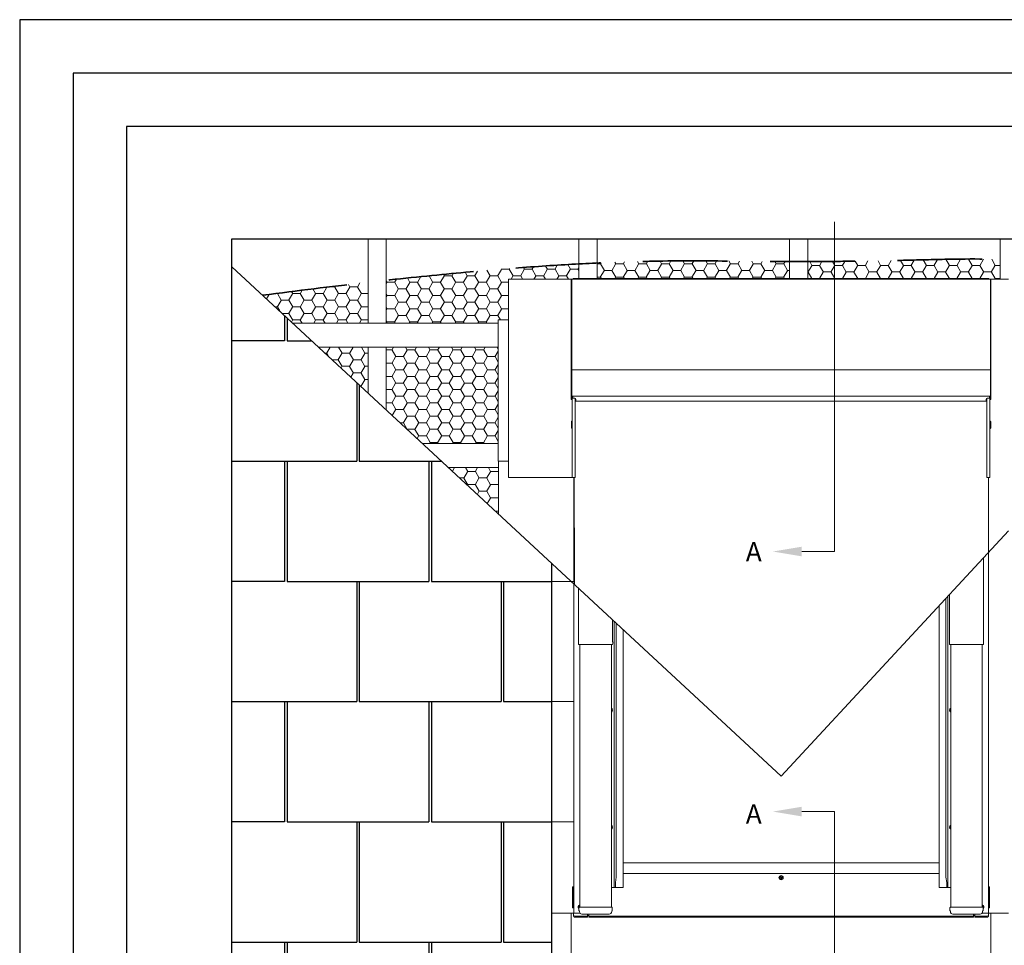
# Model space of a CAD drawing. Units: millimetres. Extents: x -23272466 to 44913, y -22484615 to 188.
# Drawn here: x -23272466 to -23271729, y -22482338 to -22481645 of the extents above; entities that cross this region are included whole.
import ezdxf

# ---------------------------------------------------------------- set-up
doc = ezdxf.new("R2010")
doc.units = ezdxf.units.MM
doc.linetypes.add('DASHED', pattern=[19.05, 12.7, -6.35])
doc.layers.get('0').update_dxf_attribs({"lineweight": 20})
doc.layers.add('arkusz', color=7, linetype='Continuous')
for name, color, linetype, lineweight in [('KEYLITE BATTEN', 7, 'Continuous', 18), ('KEYLITE FELT-BREATHER MEMBRANE', 151, 'DASHED', 35), ('KEYLITE ONLY SLATE', 251, 'Continuous', 25)]:
    doc.layers.add(name, color=color, linetype=linetype, lineweight=lineweight)
doc.styles.add('ROMANS', font='romans')

# ---------------------------------------------------------------- blocks, each defined once
blk = doc.blocks.new('CP FT+ 2020 SRF QL 100-100')
at = {"layer": 'KEYLITE FELT-BREATHER MEMBRANE', "lineweight": 20, "ltscale": 10}
h = blk.add_hatch(dxfattribs=at)
h.set_pattern_fill('HONEY', color=256, scale=1.8)
h.set_pattern_definition([(0, (23297409.288, 22492142.2286), (8.5725, 4.949335161), [5.715, -11.43]), (120, (23297409.288, 22492142.2286), (-8.5724999813, 4.94933519344), [5.715, -11.43]), (60, (23297409.288, 22492142.2286), (1.87e-08, 9.89867035444), [-11.43, 5.715])])
h.paths.add_polyline_path([(281.32, 1120.55), (281.32, 1108.79), (425.32, 1108.79), (425.32, 1121.58), (398.03, 1121.72), (371.83, 1121.97), (335.41, 1122), (313.11, 1121.63)])
h = blk.add_hatch(dxfattribs=at)
h.set_pattern_fill('HONEY', color=256, scale=1.8)
h.set_pattern_definition([(0, (23297564.613, 22492096.4944), (8.5725, 4.949335161), [5.715, -11.43]), (120, (23297564.613, 22492096.4944), (-8.5724999813, 4.94933519344), [5.715, -11.43]), (60, (23297564.613, 22492096.4944), (1.87e-08, 9.89867035444), [-11.43, 5.715])])
h.paths.add_polyline_path([(439, 1121.57), (439, 1108.79), (583, 1108.79), (583, 1123.11), (553.74, 1123.42), (527.56, 1122.88), (490.3, 1122.04), (467.35, 1121.73)])
h = blk.add_hatch(dxfattribs=at)
h.set_pattern_fill('HONEY', color=256, scale=1.8)
h.set_pattern_definition([(0, (23297212.398, 22492202.5896), (8.5725, 4.949335161), [5.715, -11.43]), (120, (23297212.398, 22492202.5896), (-8.5724999813, 4.94933519344), [5.715, -11.43]), (60, (23297212.398, 22492202.5896), (1.87e-08, 9.89867035444), [-11.43, 5.715])])
h.paths.add_polyline_path([(207.27, 1075.42), (207.27, 1077.85), (215.07, 1077.85), (215.07, 1108.45), (263.52, 1108.45), (263.52, 1108.79), (267.64, 1108.79), (267.64, 1119.9), (206.58, 1115.77), (181.29, 1113.56), (123.64, 1107.66), (123.64, 1075.42)])
h = blk.add_hatch(dxfattribs=at)
h.set_pattern_fill('HONEY', color=256, scale=1.8)
h.set_pattern_definition([(0, (23297124.638, 22492016.013), (8.5725, 4.949335161), [5.715, -11.43]), (120, (23297124.638, 22492016.013), (-8.5724999813, 4.94933519344), [5.715, -11.43]), (60, (23297124.638, 22492016.013), (1.87e-08, 9.89867035444), [-11.43, 5.715])])
h.paths.add_polyline_path([(30.9, 1096.45), (53.57, 1075.42), (109.96, 1075.42), (109.95, 1106.24)])
h = blk.add_hatch(dxfattribs=at)
h.set_pattern_fill('HONEY', color=256, scale=1.8)
h.set_pattern_definition([(0, (23296810.081, 22491827.903), (8.5725, 4.949335161), [5.715, -11.43]), (120, (23296810.081, 22491827.903), (-8.5724999813, 4.94933519344), [5.715, -11.43]), (60, (23296810.081, 22491827.903), (1.87e-08, 9.89867035444), [-11.43, 5.715])])
h.paths.add_polyline_path([(109.96, 1057.42), (72.98, 1057.42), (109.96, 1023.13)])
h = blk.add_hatch(dxfattribs=at)
h.set_pattern_fill('HONEY', color=256, scale=1.8)
h.set_pattern_definition([(0, (23296704.629, 22491741.1817), (8.5725, 4.949335161), [5.715, -11.43]), (120, (23296704.629, 22491741.1817), (-8.5724999813, 4.94933519344), [5.715, -11.43]), (60, (23296704.629, 22491741.1817), (1.87e-08, 9.89867035444), [-11.43, 5.715])])
h.paths.add_polyline_path([(207.27, 1057.42), (123.64, 1057.42), (123.64, 1010.44), (150.62, 985.42), (207.27, 985.42)])
h = blk.add_hatch(dxfattribs=at)
h.set_pattern_fill('HONEY', color=256, scale=1.8)
h.set_pattern_definition([(0, (23296904.1487, 22491719.5885), (8.5725, 4.949335161), [5.715, -11.43]), (120, (23296904.1487, 22491719.5885), (-8.5724999813, 4.94933519344), [5.715, -11.43]), (60, (23296904.1487, 22491719.5885), (1.87e-08, 9.89867035444), [-11.43, 5.715])])
h.paths.add_polyline_path([(207.55, 967.42), (170.03, 967.42), (207.55, 932.63)])
at = {"ltscale": 5}
for p, q in [((459.03, 1151.29), (459.03, 904.52)), ((434.5, 904.52), (459.03, 904.52)), ((434.5, 709.88), (459.03, 709.88)), ((459.03, 520.92), (459.03, 709.88))]:
    blk.add_line(p, q, dxfattribs=at)
for p, q in [((215.07, 1108.45), (261.98, 1108.45)), ((215.07, 960.02), (215.07, 1108.45)), ((261.98, 1108.45), (261.98, 1040.53)), ((262.02, 1040.53), (262.02, 1108.4)), ((262.18, 1108.45), (262.18, 1108.4)), ((262.34, 1040.53), (262.34, 1108.4)), ((262.34, 1108.4), (263.52, 1108.4)), ((262.97, 1108.45), (262.97, 1108.4)), ((263.52, 1108.79), (263.52, 1108.4)), ((263.52, 1108.79), (419.03, 1108.79)), ((263.52, 1108.4), (419.03, 1108.4)), ((419.03, 1108.79), (574.54, 1108.79)), ((419.03, 1108.4), (574.54, 1108.4)), ((552.5, 1108.44), (581.65, 1108.44)), ((574.54, 1108.4), (574.54, 1108.79)), ((574.54, 1108.4), (575.72, 1108.4)), ((575.09, 1108.44), (575.09, 1108.4)), ((575.72, 1040.53), (575.72, 1108.4)), ((575.88, 1108.44), (575.88, 1108.4)), ((576.04, 1040.53), (576.04, 1108.4)), ((576.08, 1108.44), (576.08, 1040.53)), ((589.15, 1108.44), (576.08, 1108.44)), ((262.02, 1040.53), (262.02, 1020.55)), ((262.34, 1040.53), (262.82, 1040.53)), ((262.34, 1020.86), (262.34, 1040.53)), ((262.97, 1040.53), (263.24, 1040.53)), ((263.24, 1040.53), (419.03, 1040.53)), ((419.03, 1040.53), (574.82, 1040.53)), ((575.09, 1040.53), (574.82, 1040.53)), ((575.24, 1040.53), (575.72, 1040.53)), ((575.72, 1020.86), (575.72, 1040.53)), ((576.04, 1040.53), (576.04, 1020.54)), ((262.02, 1020.55), (262.02, 1018.68)), ((262.02, 1018.67), (262.02, 1018.68)), ((262.22, 1018.68), (262.22, 1020.55)), ((262.22, 1018.7), (262.38, 1018.7)), ((262.22, 1018.69), (262.38, 1018.69)), ((262.34, 1020.66), (262.34, 1020.66)), ((262.38, 1020.27), (262.38, 1018.7)), ((262.38, 1018.69), (262.38, 1018.7)), ((262.57, 1020.27), (262.57, 1018.68)), ((262.77, 1020.27), (262.57, 1020.27)), ((262.76, 1020.86), (419.03, 1020.86)), ((262.77, 1020.61), (262.77, 1020.27)), ((262.77, 1018.68), (262.77, 1020.27)), ((262.77, 1018.68), (262.77, 1018.68)), ((262.77, 1018.68), (262.77, 960.03)), ((263.12, 1020.4), (263.12, 1020.27)), ((263.12, 1020.27), (263.12, 1019.2)), ((263.12, 1019.2), (263.38, 1019.2)), ((263.12, 1019.2), (263.12, 1019.2)), ((263.12, 1019.2), (264.7, 1019.2)), ((264.44, 1019.2), (264.7, 1019.2)), ((264.7, 1019.2), (264.7, 1019.2)), ((265.05, 1019.06), (265.05, 960.02)), ((265.49, 1018.41), (265.49, 1017.58)), ((265.49, 1017.58), (265.49, 1016.99)), ((265.49, 1016.99), (419.03, 1016.99)), ((265.49, 1016.99), (265.49, 1016.99)), ((265.49, 1016.99), (419.03, 1016.99)), ((419.03, 1020.86), (575.3, 1020.86)), ((419.03, 1016.99), (572.57, 1016.99)), ((419.03, 1016.98), (572.57, 1016.98)), ((572.57, 1017.58), (572.57, 1018.41)), ((572.57, 1016.99), (572.57, 1017.58)), ((572.57, 1016.98), (572.57, 1016.99)), ((573.01, 1019.05), (573.01, 960.02)), ((573.36, 1019.2), (573.36, 1019.2)), ((573.36, 1019.2), (573.62, 1019.2)), ((573.36, 1019.2), (574.94, 1019.2)), ((574.68, 1019.2), (574.94, 1019.2)), ((574.94, 1019.2), (574.94, 1020.36)), ((574.94, 1019.2), (574.94, 1019.2)), ((575.29, 1020.61), (575.29, 1020.27)), ((575.29, 1020.27), (575.29, 1018.67)), ((575.49, 1020.27), (575.29, 1020.27)), ((575.29, 1018.67), (575.29, 1018.67)), ((575.29, 1018.67), (575.29, 960.03)), ((575.49, 1018.67), (575.49, 1020.27)), ((575.68, 1020.27), (575.68, 1018.69)), ((575.68, 1018.69), (575.68, 1018.69)), ((575.84, 1018.69), (575.68, 1018.69)), ((575.84, 1018.69), (575.68, 1018.69)), ((575.84, 1020.54), (575.84, 1018.67)), ((576.04, 1018.67), (576.04, 1020.54)), ((576.04, 1018.67), (576.04, 1018.67)), ((262.3, 1001.87), (262.65, 1002.23)), ((575.4, 1002.23), (575.76, 1001.87)), ((262.1, 999.4), (262.1, 1001.4)), ((262.1, 997.4), (262.1, 999.4)), ((262.65, 996.57), (262.3, 996.92)), ((575.76, 996.92), (575.4, 996.56)), ((575.96, 999.4), (575.96, 1001.4)), ((575.96, 997.39), (575.96, 999.4)), ((262.77, 960.03), (262.77, 960.02)), ((573.01, 960.03), (573.01, 960.03)), ((575.29, 960.03), (575.29, 960.02)), ((570.56, 834.95), (570.56, 899.89)), ((574.15, 903.76), (574.15, 633.82)), ((263.91, 880.36), (263.91, 633.82)), ((267.5, 834.95), (267.5, 877.03)), ((542.42, 660.81), (542.42, 869.55)), ((543.87, 660.81), (543.87, 871.12)), ((545.04, 836.91), (545.04, 872.38)), ((537.27, 672.56), (537.27, 863.99)), ((293.01, 836.91), (293.01, 853.36)), ((294.19, 660.81), (294.19, 852.28)), ((295.64, 660.81), (295.64, 850.93)), ((300.79, 672.56), (300.79, 846.15)), ((267.49, 834.95), (267.5, 834.95)), ((267.5, 834.95), (269.86, 834.95)), ((268.43, 638.29), (268.43, 834.95)), ((269.86, 834.95), (290.6, 834.95)), ((290.6, 834.95), (292.96, 834.95)), ((292.02, 638.29), (292.02, 834.95)), ((292.96, 834.95), (292.98, 834.95)), ((545.1, 834.95), (545.08, 834.95)), ((547.46, 834.95), (545.1, 834.95)), ((546.04, 638.29), (546.04, 834.95)), ((568.2, 834.95), (547.46, 834.95)), ((570.56, 834.95), (568.2, 834.95)), ((569.63, 638.29), (569.63, 834.95)), ((570.57, 834.95), (570.56, 834.95)), ((292.38, 786.02), (292.03, 786.02)), ((292.03, 785.67), (292.38, 785.67)), ((292.17, 786.02), (292.17, 785.67)), ((292.38, 785.67), (292.38, 786.02)), ((545.68, 785.67), (545.68, 786.02)), ((545.68, 786.02), (546.03, 786.02)), ((546.03, 785.67), (545.68, 785.67)), ((545.89, 786.02), (545.89, 785.67)), ((292.38, 698.34), (292.02, 698.34)), ((292.02, 697.98), (292.38, 697.98)), ((292.17, 698.34), (292.17, 697.98)), ((292.38, 697.98), (292.38, 698.34)), ((545.68, 697.98), (545.68, 698.34)), ((545.68, 698.34), (546.04, 698.34)), ((546.04, 697.98), (545.68, 697.98)), ((545.89, 698.34), (545.89, 697.98)), ((300.79, 671.68), (300.79, 672.56)), ((300.79, 668.55), (300.79, 671.68)), ((300.79, 671.42), (419.03, 671.42)), ((537.27, 671.42), (419.03, 671.42)), ((537.27, 671.68), (537.27, 672.56)), ((537.27, 668.55), (537.27, 671.68)), ((300.79, 668.08), (300.79, 668.55)), ((300.79, 664.35), (300.79, 668.08)), ((300.79, 663.29), (300.79, 664.35)), ((300.79, 663.56), (419.03, 663.56)), ((300.79, 662.96), (300.79, 663.29)), ((537.27, 663.56), (419.03, 663.56)), ((537.27, 668.08), (537.27, 668.55)), ((537.27, 664.35), (537.27, 668.08)), ((537.27, 663.29), (537.27, 664.35)), ((537.27, 662.96), (537.27, 663.29)), ((294.19, 660.81), (294.19, 656.87)), ((294.19, 652.94), (294.19, 656.87)), ((295.05, 656.87), (295.64, 660.81)), ((295.05, 652.94), (295.05, 656.87)), ((300.79, 661.91), (300.79, 662.96)), ((300.79, 660.8), (300.79, 661.91)), ((300.79, 656.87), (300.79, 660.81)), ((300.79, 652.94), (300.79, 656.88)), ((418.72, 660.51), (418.07, 660.32)), ((418.07, 660.32), (418.17, 659.98)), ((418.17, 659.98), (418.82, 660.17)), ((418.37, 660.04), (418.28, 660.38)), ((418.94, 661.37), (418.6, 661.27)), ((418.6, 661.27), (418.78, 660.63)), ((418.65, 661.07), (418.99, 661.17)), ((418.78, 660.63), (418.72, 660.51)), ((418.81, 660.53), (418.75, 660.57)), ((418.81, 660.53), (419.15, 660.63)), ((418.91, 660.19), (418.81, 660.53)), ((419.03, 660.41), (418.81, 660.53)), ((418.94, 660.1), (418.82, 660.17)), ((419.03, 660.41), (418.86, 660.36)), ((418.91, 660.19), (418.88, 660.13)), ((419.03, 660.41), (418.91, 660.19)), ((419.25, 660.29), (418.91, 660.19)), ((419.12, 660.73), (418.94, 661.37)), ((418.94, 660.1), (419.12, 659.46)), ((419.03, 660.41), (418.98, 660.58)), ((419.03, 660.41), (418.98, 660.58)), ((419.03, 660.41), (419.15, 660.63)), ((419.03, 660.41), (419.15, 660.63)), ((419.03, 660.41), (419.2, 660.46)), ((419.03, 660.41), (419.2, 660.46)), ((419.08, 660.24), (419.03, 660.41)), ((419.25, 660.29), (419.03, 660.41)), ((419.41, 659.76), (419.07, 659.66)), ((419.12, 660.73), (419.24, 660.66)), ((419.12, 659.46), (419.46, 659.56)), ((419.15, 660.63), (419.18, 660.69)), ((419.15, 660.63), (419.25, 660.29)), ((419.89, 660.85), (419.24, 660.66)), ((419.31, 660.26), (419.25, 660.29)), ((419.28, 660.2), (419.34, 660.32)), ((419.46, 659.56), (419.28, 660.2)), ((419.34, 660.32), (419.99, 660.51)), ((419.69, 660.79), (419.78, 660.45)), ((419.99, 660.51), (419.89, 660.85)), ((537.27, 661.91), (537.27, 662.96)), ((537.27, 660.8), (537.27, 661.91)), ((537.27, 656.87), (537.27, 660.81)), ((537.27, 652.94), (537.27, 656.88)), ((543.01, 656.87), (542.42, 660.81)), ((543.01, 652.94), (543.01, 656.87)), ((543.87, 660.81), (543.87, 656.87)), ((543.87, 652.94), (543.87, 656.87)), ((263.05, 653.29), (263.05, 637.95)), ((263.44, 653.48), (263.24, 653.48)), ((263.83, 653.48), (263.44, 653.48)), ((263.64, 637.95), (263.64, 653.29)), ((263.91, 653.48), (263.83, 653.48)), ((292.02, 652.94), (293.99, 652.94)), ((293.99, 652.94), (294.19, 652.94)), ((294.19, 652.94), (295.05, 652.94)), ((295.05, 652.94), (295.45, 652.94)), ((295.45, 652.94), (296.47, 652.94)), ((296.47, 652.94), (296.94, 652.94)), ((296.94, 652.94), (297.57, 652.94)), ((297.57, 652.94), (298.04, 652.94)), ((298.04, 652.94), (300.2, 652.94)), ((300.2, 652.94), (300.79, 652.94)), ((537.86, 652.94), (537.27, 652.94)), ((540.02, 652.94), (537.86, 652.94)), ((540.49, 652.94), (540.02, 652.94)), ((541.12, 652.94), (540.49, 652.94)), ((541.59, 652.94), (541.12, 652.94)), ((542.61, 652.94), (541.59, 652.94)), ((543.01, 652.94), (542.61, 652.94)), ((543.87, 652.94), (543.01, 652.94)), ((544.07, 652.94), (543.87, 652.94)), ((546.04, 652.94), (544.07, 652.94)), ((574.15, 653.48), (574.23, 653.48)), ((574.23, 653.48), (574.62, 653.48)), ((574.42, 637.95), (574.42, 653.29)), ((574.62, 653.48), (574.82, 653.48)), ((575.01, 653.29), (575.01, 637.95)), ((263.24, 637.75), (263.44, 637.75)), ((263.44, 637.75), (263.83, 637.75)), ((263.83, 637.75), (263.91, 637.75)), ((264.5, 633.82), (263.91, 633.82)), ((265.09, 633.82), (264.5, 633.82)), ((268.58, 633.82), (265.09, 633.82)), ((267.75, 638.93), (267.95, 639.22)), ((268.3, 638.55), (267.75, 638.93)), ((267.79, 637.9), (267.79, 635.93)), ((268.13, 639.1), (267.92, 638.81)), ((267.95, 639.22), (268.43, 638.89)), ((268.19, 638.29), (268.24, 638.29)), ((268.19, 635.38), (268.19, 634.95)), ((268.24, 638.29), (268.33, 638.42)), ((268.24, 638.29), (270, 638.29)), ((268.3, 638.55), (268.33, 638.42)), ((268.38, 638.5), (268.31, 638.48)), ((268.43, 638.57), (268.38, 638.5)), ((268.43, 638.51), (268.38, 638.5)), ((268.38, 638.5), (268.43, 638.46)), ((270, 638.29), (290.45, 638.29)), ((290.45, 638.29), (292.22, 638.29)), ((292.22, 638.29), (292.27, 638.29)), ((292.27, 634.95), (292.27, 635.38)), ((292.66, 635.93), (292.66, 637.9)), ((545.4, 635.93), (545.4, 637.9)), ((545.84, 638.29), (545.79, 638.29)), ((545.79, 634.95), (545.79, 635.38)), ((547.61, 638.29), (545.84, 638.29)), ((568.05, 638.29), (547.61, 638.29)), ((569.82, 638.29), (568.05, 638.29)), ((569.48, 633.82), (572.97, 633.82)), ((570.11, 639.22), (569.63, 638.89)), ((569.63, 638.57), (569.68, 638.5)), ((569.63, 638.51), (569.68, 638.5)), ((569.68, 638.5), (569.63, 638.46)), ((569.68, 638.5), (569.75, 638.48)), ((569.76, 638.55), (569.73, 638.42)), ((569.82, 638.29), (569.73, 638.42)), ((569.76, 638.55), (570.31, 638.93)), ((569.87, 638.29), (569.82, 638.29)), ((569.87, 635.38), (569.87, 634.95)), ((569.93, 639.1), (570.14, 638.81)), ((570.31, 638.93), (570.11, 639.22)), ((570.27, 637.9), (570.27, 635.93)), ((572.97, 633.82), (573.56, 633.82)), ((573.56, 633.82), (574.15, 633.82)), ((574.23, 637.75), (574.15, 637.75)), ((574.62, 637.75), (574.23, 637.75)), ((574.82, 637.75), (574.62, 637.75)), ((576.04, 595.71), (576.04, 633.83)), ((263.71, 633.63), (263.71, 632.72)), ((263.71, 632.06), (263.71, 632.72)), ((263.71, 632.02), (263.71, 632.06)), ((264.89, 631.54), (273.94, 631.54)), ((264.89, 630.85), (264.89, 630.84)), ((264.89, 630.84), (273.94, 630.84)), ((270, 633.13), (290.45, 633.13)), ((273.35, 633.04), (273.35, 633.13)), ((273.94, 633.04), (273.35, 633.04)), ((273.94, 630.85), (273.94, 630.84)), ((274.13, 632.72), (274.13, 632.84)), ((274.13, 631.74), (274.13, 632.72)), ((274.13, 632.09), (275.12, 632.09)), ((274.13, 631.04), (274.13, 631.74)), ((275.12, 632.69), (275.12, 633.13)), ((275.12, 631.51), (275.12, 632.69)), ((275.12, 631.51), (419.03, 631.51)), ((275.12, 631.51), (275.12, 631.51)), ((275.12, 630.84), (275.12, 631.51)), ((275.12, 630.84), (419.03, 630.84)), ((275.12, 630.84), (275.12, 630.84)), ((562.94, 631.51), (419.03, 631.51)), ((562.94, 630.84), (419.03, 630.84)), ((568.05, 633.13), (547.61, 633.13)), ((562.94, 632.69), (562.94, 633.13)), ((562.94, 631.51), (562.94, 632.69)), ((563.93, 632.09), (562.94, 632.09)), ((562.94, 631.51), (562.94, 631.51)), ((562.94, 630.84), (562.94, 631.51)), ((562.94, 630.84), (562.94, 630.84)), ((563.93, 632.72), (563.93, 632.84)), ((563.93, 631.74), (563.93, 632.72)), ((563.93, 631.04), (563.93, 631.74)), ((564.12, 633.04), (564.71, 633.04)), ((573.17, 631.54), (564.12, 631.54)), ((564.12, 630.85), (564.12, 630.84)), ((573.17, 630.84), (564.12, 630.84)), ((564.71, 633.04), (564.71, 633.13)), ((573.17, 630.85), (573.17, 630.84)), ((574.35, 633.63), (574.35, 632.72)), ((574.35, 632.06), (574.35, 632.72)), ((574.35, 632.02), (574.35, 632.06))]:
    blk.add_line(p, q)
at = {"ltscale": 10}
for p, q in [((207.27, 1077.85), (215.07, 1077.85)), ((207.27, 972.15), (207.27, 1077.85)), ((207.55, 972.15), (207.27, 972.15)), ((207.55, 972.15), (215.07, 972.15)), ((207.55, 932.63), (207.55, 972.15)), ((262.77, 960.02), (215.07, 960.02)), ((262.77, 960.02), (265.05, 960.02)), ((263.87, 882.15), (263.87, 960.02)), ((264.15, 922.15), (264.15, 960.02)), ((575.29, 960.02), (573.01, 960.02)), ((574.15, 903.76), (574.15, 960.02)), ((264.15, 880.14), (264.15, 922.15)), ((264.42, 922.15), (264.15, 922.15)), ((264.42, 922.15), (264.42, 879.88)), ((247.32, 882.15), (263.2, 882.15)), ((263.2, 882.15), (264.15, 882.15)), ((247.32, 792.15), (263.91, 792.15)), ((247.32, 702.15), (263.91, 702.15)), ((264.97, 633.83), (247.32, 633.83)), ((262.02, 594.84), (262.02, 633.83)), ((573.08, 633.83), (589.15, 633.83))]:
    blk.add_line(p, q, dxfattribs=at)
at = {"flags": 128}
for points in [[(261.98, 1108.45), (262.14, 1108.45), (262.18, 1108.45)], [(576.08, 1108.44), (575.92, 1108.44), (575.88, 1108.44)], [(262.97, 1040.53), (262.89, 1040.53), (262.77, 1040.53)], [(575.09, 1040.53), (575.17, 1040.53), (575.29, 1040.53)], [(262.34, 1020.86), (262.39, 1020.86), (262.45, 1020.86), (262.5, 1020.86), (262.56, 1020.86), (262.61, 1020.86), (262.66, 1020.86), (262.71, 1020.86), (262.76, 1020.86)], [(262.34, 1020.66), (262.39, 1020.66), (262.45, 1020.66), (262.5, 1020.66), (262.56, 1020.66), (262.61, 1020.66), (262.66, 1020.66), (262.71, 1020.66), (262.76, 1020.66)], [(575.3, 1020.86), (575.34, 1020.86), (575.4, 1020.86), (575.45, 1020.86), (575.5, 1020.86), (575.56, 1020.86), (575.61, 1020.86), (575.67, 1020.86), (575.72, 1020.86)], [(575.3, 1020.66), (575.34, 1020.66), (575.4, 1020.66), (575.45, 1020.66), (575.5, 1020.66), (575.56, 1020.66), (575.61, 1020.66), (575.67, 1020.66), (575.72, 1020.66)]]:
    blk.add_lwpolyline(points, dxfattribs=at)
for radius in [1.57, 1.38]:
    blk.add_circle((419.03, 660.41), radius)
for centre, radius, start, end in [((262.25, 973.62), 134.78, 89.96507, 90.09896), ((262.57, 816.76), 291.69, 89.92267, 90.07733), ((575.49, 816.76), 291.69, 89.92267, 90.07733), ((575.8, 973.61), 134.78, 89.90104, 90.03493), ((262.26, 893.26), 147.27, 89.96915, 90.09168), ((575.8, 893.26), 147.27, 89.90832, 90.03085), ((262.34, 1020.55), 0.315, 89.99926, 180.0018), ((262.4, 1018.68), 0.374, 179.9998, 0.0002), ((262.4, 1018.67), 0.374, 179.99988, 0.00012), ((262.34, 1020.54), 0.118, 89.99906, 180.00309), ((262.34, 1020.55), 0.118, 89.99866, 180.00276), ((262.57, 1020.27), 0.394, 60.0003, 154.15773), ((262.4, 1018.68), 0.177, 179.99994, 0.00006), ((262.57, 1020.27), 0.197, 359.99874, 180.00126), ((262.57, 1020.27), 0.197, 359.99832, 180.00168), ((262.83, 1020.37), 0.3, 357.61923, 101.93763), ((264.7, 1018.41), 0.787, 0.00086, 89.9993), ((264.7, 1018.41), 0.787, 0.00086, 89.9993), ((573.36, 1018.41), 0.787, 90.0007, 179.99914), ((573.36, 1018.41), 0.787, 90.0007, 179.99914), ((575.23, 1020.37), 0.3, 78.06216, 182.38098), ((575.49, 1020.27), 0.394, 25.84227, 119.9997), ((575.49, 1020.27), 0.197, 359.99832, 180.00168), ((575.49, 1020.27), 0.197, 359.99874, 180.00126), ((575.66, 1018.67), 0.374, 179.99988, 0.00012), ((575.66, 1018.67), 0.374, 179.9998, 0.0002), ((575.66, 1018.67), 0.177, 179.99994, 0.00006), ((575.72, 1020.54), 0.315, 359.9982, 90.00074), ((575.72, 1020.54), 0.118, 359.99724, 90.00136), ((262.38, 1002.51), 0.394, 314.99999, 0), ((575.68, 1002.51), 0.394, 180, 225), ((262.77, 1001.4), 0.669, 135, 180), ((262.77, 997.4), 0.669, 180, 225), ((262.38, 996.29), 0.394, 0, 45), ((575.68, 996.28), 0.394, 135, 180), ((575.29, 1001.4), 0.669, 0, 45), ((575.29, 997.39), 0.669, 315, 0), ((264.83, 836.42), 28.19, 357.00167, 0.99863), ((573.23, 836.42), 28.19, 179.00137, 182.99833), ((291.43, 785.85), 1.57, 0, 67.9757), ((291.43, 785.85), 1.28, 0, 62.48451), ((291.43, 785.85), 1.57, 292.0243, 0), ((291.43, 785.85), 1.28, 297.51549, 0), ((546.62, 785.85), 1.57, 112.0243, 180), ((546.62, 785.85), 1.57, 180, 247.9757), ((546.62, 785.85), 1.28, 117.51549, 180), ((546.62, 785.85), 1.28, 180, 242.48451), ((291.43, 698.16), 1.57, 0, 67.9757), ((291.43, 698.16), 1.28, 0, 62.48451), ((291.43, 698.16), 1.57, 292.0243, 0), ((291.43, 698.16), 1.28, 297.51549, 0), ((546.62, 698.16), 1.57, 112.0243, 180), ((546.62, 698.16), 1.57, 180, 247.9757), ((546.62, 698.16), 1.28, 117.51549, 180), ((546.62, 698.16), 1.28, 180, 242.48451), ((263.24, 653.29), 0.197, 90, 180), ((263.44, 653.29), 0.197, 0, 90), ((574.62, 653.29), 0.197, 90, 180), ((574.82, 653.29), 0.197, 0, 90), ((263.24, 637.95), 0.197, 180, 270), ((263.44, 637.95), 0.197, 270, 0), ((263.91, 633.63), 0.197, 90, 180), ((268.63, 638.54), 1.46, 97.75183, 234.96419), ((268.63, 638.54), 1.38, 98.21323, 232.55275), ((268.19, 637.9), 0.393, 90, 180), ((268.19, 635.93), 0.393, 180, 250.52878), ((270.01, 634.95), 1.82, 180, 269.99168), ((290.45, 634.95), 1.82, 270.00832, 0), ((292.27, 637.9), 0.393, 0, 90), ((292.27, 635.93), 0.393, 289.47122, 0), ((545.79, 637.9), 0.393, 90, 180), ((545.79, 635.93), 0.393, 180, 250.52878), ((547.61, 634.95), 1.82, 180, 269.99168), ((568.05, 634.95), 1.82, 270.00832, 0), ((569.43, 638.54), 1.46, 305.03581, 82.24817), ((569.43, 638.54), 1.38, 307.44725, 81.78677), ((569.87, 637.9), 0.393, 0, 90), ((569.87, 635.93), 0.393, 289.47122, 0), ((574.15, 633.63), 0.197, 0, 90), ((574.62, 637.95), 0.197, 180, 270), ((574.82, 637.95), 0.197, 270, 0), ((264.89, 632.72), 1.18, 180, 270), ((273.94, 632.84), 0.197, 0, 90), ((273.94, 631.74), 0.197, 270, 0), ((273.94, 631.04), 0.197, 270, 0), ((273.94, 631.04), 0.196, 269.89099, 359.89057), ((564.12, 632.84), 0.197, 90, 180), ((564.12, 631.74), 0.197, 180, 270), ((564.12, 631.04), 0.197, 180, 270), ((564.12, 631.04), 0.196, 180.10943, 270.10901), ((573.17, 632.72), 1.18, 270, 0)]:
    blk.add_arc(centre, radius, start, end)
for centre, start_param, end_param in [((267.99, 635.38), 0, 1.230959), ((292.47, 635.38), 1.910633, 3.141593), ((292.47, 635.38), 1.910633, 3.141593)]:
    blk.add_ellipse(centre, major_axis=(0.197, 0), ratio=0.999543, start_param=start_param, end_param=end_param)
at = {"extrusion": (0, 0, -1)}
for centre, start_param, end_param in [((545.59, 635.38), 1.910633, 3.141593), ((570.07, 635.38), 0, 1.230959)]:
    blk.add_ellipse(centre, major_axis=(-0.197, 0), ratio=0.999543, start_param=start_param, end_param=end_param, dxfattribs=at)
for points in [[(264.89, 630.85), (264.89, 630.85), (264.83, 630.85), (264.69, 630.86), (264.5, 630.91), (264.32, 630.99), (264.15, 631.1), (264.01, 631.24), (263.89, 631.4), (263.8, 631.58), (263.74, 631.75), (263.72, 631.9), (263.71, 631.98), (263.71, 632.02), (263.71, 632.02)], [(264.89, 630.85), (264.89, 630.85), (264.83, 630.85), (264.69, 630.86), (264.5, 630.91), (264.32, 630.99), (264.15, 631.1), (264.01, 631.24), (263.89, 631.4), (263.8, 631.58), (263.74, 631.75), (263.72, 631.9), (263.71, 631.98), (263.71, 632.02), (263.71, 632.02)], [(573.17, 630.85), (573.17, 630.85), (573.23, 630.85), (573.37, 630.86), (573.56, 630.91), (573.74, 630.99), (573.91, 631.1), (574.05, 631.24), (574.17, 631.4), (574.26, 631.58), (574.32, 631.75), (574.34, 631.9), (574.35, 631.98), (574.35, 632.02), (574.35, 632.02)]]:
    blk.add_open_spline(points, degree=3, knots=[0, 0, 0, 0, 0.000013, 0.106362, 0.215873, 0.321799, 0.430687, 0.538256, 0.649095, 0.754076, 0.861962, 0.930558, 0.999987, 1, 1, 1, 1])
at = {"ltscale": 0.5}
for points in [[(434.5, 900.92), (434.5, 908.12), (412.9, 904.52)], [(434.5, 713.48), (434.5, 706.28), (412.9, 709.88)]]:
    blk.add_solid(points, dxfattribs=at)
at = {"layer": 'KEYLITE BATTEN', "ltscale": 5}
for p, q in [((109.96, 1138.42), (109.96, 1075.42)), ((123.64, 1138.42), (123.64, 1075.42)), ((267.64, 1138.42), (267.64, 1108.45)), ((281.32, 1138.42), (281.32, 1108.79)), ((425.32, 1138.42), (425.32, 1108.79)), ((439, 1138.42), (439, 1108.79)), ((583, 1138.42), (583, 1108.44)), ((207.27, 1075.42), (53.57, 1075.42)), ((207.27, 1057.42), (72.98, 1057.42)), ((109.96, 1057.42), (109.96, 1023.13)), ((123.64, 1057.42), (123.64, 1010.44)), ((207.27, 985.42), (150.62, 985.42)), ((207.55, 967.42), (170.03, 967.42))]:
    blk.add_line(p, q, dxfattribs=at)
at = {"layer": 'KEYLITE FELT-BREATHER MEMBRANE', "ltscale": 5}
blk.add_open_spline([(31.05, 1096.31), (244.82, 1124.25), (489.77, 1118.82), (575.42, 1129.04), (775.3, 1104.02), (968.24, 1151.91), (1023.95, 1063.08), (1058.87, 1036.78)], degree=3, knots=[1.92817, 1.92817, 1.92817, 1.92817, 41.354996, 116.667971, 219.940415, 313.35711, 382.000253, 382.000253, 382.000253, 382.000253], dxfattribs=at)
at = {"layer": 'KEYLITE ONLY SLATE', "ltscale": 10}
for p, q in [((8.04, 1117.65), (419.03, 736.5)), ((47.55, 1062.15), (8.04, 1062.15)), ((49.35, 1062.15), (67.88, 1062.15)), ((589.15, 919.94), (419.03, 736.5)), ((47.55, 882.15), (8.04, 882.15)), ((49.35, 882.15), (155.55, 882.15)), ((157.35, 882.15), (247.32, 882.15)), ((47.55, 702.15), (8.04, 702.15)), ((49.35, 702.15), (155.55, 702.15)), ((157.35, 702.15), (247.32, 702.15))]:
    blk.add_line(p, q, dxfattribs=at)
at = {"layer": 'KEYLITE ONLY SLATE', "ltscale": 5}
for p, q in [((47.55, 1081), (47.55, 1062.15)), ((49.35, 1079.33), (49.35, 1062.15)), ((101.55, 1030.92), (101.55, 972.15)), ((103.35, 1029.25), (103.35, 972.15)), ((8.04, 972.15), (101.55, 972.15)), ((47.55, 972.15), (47.55, 882.15)), ((49.35, 972.15), (49.35, 882.15)), ((103.35, 972.15), (164.93, 972.15)), ((155.55, 972.15), (155.55, 882.15)), ((157.35, 972.15), (157.35, 882.15)), ((247.32, 895.75), (247.32, 141.15)), ((101.55, 882.15), (101.55, 792.15)), ((103.35, 882.15), (103.35, 792.15)), ((209.55, 882.15), (209.55, 792.15)), ((211.35, 882.15), (211.35, 792.15)), ((8.04, 792.15), (101.55, 792.15)), ((47.55, 792.15), (47.55, 702.15)), ((49.35, 792.15), (49.35, 702.15)), ((103.35, 792.15), (209.55, 792.15)), ((155.55, 792.15), (155.55, 702.15)), ((157.35, 792.15), (157.35, 702.15)), ((211.35, 792.15), (247.32, 792.15)), ((101.55, 702.15), (101.55, 612.15)), ((103.35, 702.15), (103.35, 612.15)), ((209.55, 702.15), (209.55, 612.15)), ((211.35, 702.15), (211.35, 612.15)), ((8.04, 612.15), (101.55, 612.15)), ((47.55, 612.15), (47.55, 522.15)), ((49.35, 612.15), (49.35, 522.15)), ((103.35, 612.15), (209.55, 612.15)), ((155.55, 612.15), (155.55, 522.15)), ((157.35, 612.15), (157.35, 522.15)), ((211.35, 612.15), (247.32, 612.15))]:
    blk.add_line(p, q, dxfattribs=at)
blk.add_lwpolyline([(8.04, 1138.42), (1058.87, 1138.42), (1058.87, 10.57), (8.04, 10.57)], close=True, dxfattribs=at)
at = {"ltscale": 0.5, "style": 'ROMANS'}
for p in [(392.63, 897.12), (392.63, 700.85)]:
    blk.add_text('A', height=14.4, dxfattribs=at).set_placement(p)

msp = doc.modelspace()

# ---------------------------------------------------------------- linework, layer by layer
at = {"layer": 'arkusz'}
for p, q in [((-23272385.561, -22481725.225), (-23272385.561, -22484335.225)), ((-23268345.561, -22481725.225), (-23272385.561, -22481725.225))]:
    msp.add_line(p, q, dxfattribs=at)
msp.add_lwpolyline([(-23272465.561, -22484615.225), (-23268265.561, -22484615.225), (-23268265.561, -22481645.225), (-23272465.561, -22481645.225)], close=True, dxfattribs=at)
msp.add_lwpolyline([(-23272425.561, -22484575.225), (-23272425.561, -22484575.225), (-23272425.561, -22484575.225), (-23268305.561, -22484575.225), (-23268305.561, -22481685.225), (-23272425.561, -22481685.225), (-23272425.561, -22484575.225)], dxfattribs=at)

# ---------------------------------------------------------------- block references
at = {"ltscale": 10}
msp.add_blockref('CP FT+ 2020 SRF QL 100-100', (-23272314.856, -22482947.782), dxfattribs=at)

doc.saveas('drawing.dxf')
